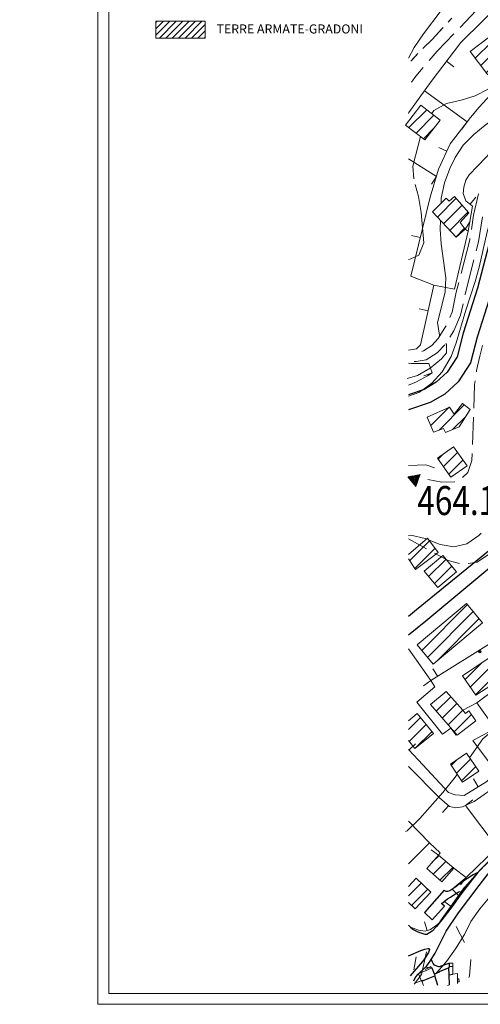
# Model space of a CAD drawing. Extents: x 2387147 to 2390607, y 4759020 to 4760478.
# Drawn here: x 2387147 to 2387401, y 4759020 to 4759563 of the extents above; entities that cross this region are included whole.
import ezdxf

# ---------------------------------------------------------------- set-up
doc = ezdxf.new("R2010")
doc.units = 0
doc.header["$LTSCALE"] = 0.5
doc.header["$MEASUREMENT"] = 0
for name, color, linetype, lineweight in [('2D-GRADONI', 4, 'Continuous', 5), ('CD-BANCHINE', 7, 'Continuous', 30), ('CD-CORSIE', 7, 'Continuous', 30), ('Curve di livello grigie', 8, 'Continuous', 5), ('Curve di livello verdi', 70, 'Continuous', 5), ('Edifici', 5, 'Continuous', 13), ('Linea edifici', 7, 'Continuous', 13), ('Retini', 8, 'Continuous', 5), ('Tratteggiata2', 6, 'Continuous', 5)]:
    doc.layers.add(name, color=color, linetype=linetype, lineweight=lineweight)
for name, color, linetype in [('Carreggiabile', 1, 'Continuous'), ('Edifici-Linea divisione arch.', 5, 'Continuous'), ('Punti', 7, 'Continuous'), ('strada ordinaria', 5, 'Continuous'), ('Testo', 50, 'Continuous')]:
    doc.layers.add(name, color=color, linetype=linetype)
doc.layers.add('Tratteggiata', color=7, linetype='Continuous', lineweight=5, plot=False)
doc.styles.add('ROMANS', font='romans.shx')

# ---------------------------------------------------------------- blocks, each defined once
blk = doc.blocks.new('X326010E-060101G386')
for p, q in [((2.83, 9.14), (11.78, 18.09)), ((5.88, 5.12), (14.83, 14.07)), ((8.93, 1.1), (17.88, 10.04))]:
    blk.add_line(p, q)
blk = doc.blocks.new('X326010E-060101G387')
for p, q in [((1.79, 6.79), (11.65, 16.65)), ((5.8, 3.73), (15.66, 13.59)), ((9.81, 0.66), (15.66, 6.51))]:
    blk.add_line(p, q)
blk = doc.blocks.new('X326010E-060101G390')
for p, q in [((2.73, 11.14), (13.1, 21.52)), ((6.13, 7.48), (16.4, 17.74)), ((9.54, 3.81), (19.69, 13.97)), ((12.94, 0.15), (17.75, 4.96))]:
    blk.add_line(p, q)
blk = doc.blocks.new('X326010E-060101G444')
for p, q in [((0.34, 9.99), (2.79, 12.44)), ((3.26, 5.84), (11.06, 13.63)), ((6.18, 1.69), (13.97, 9.48))]:
    blk.add_line(p, q)
blk = doc.blocks.new('X326010E-060101G595')
for p, q in [((2.48, 6.06), (12.07, 15.65)), ((5.72, 2.22), (15.3, 11.81))]:
    blk.add_line(p, q)
blk = doc.blocks.new('X326010E-060101G596')
for p, q in [((1.74, 4.71), (12.74, 15.71)), ((4.59, 0.49), (15.77, 11.67))]:
    blk.add_line(p, q)
blk = doc.blocks.new('X326010E-060101G597')
for p, q in [((1.97, 3.82), (12.14, 14)), ((6.49, 1.28), (20.41, 15.2)), ((13.92, 1.63), (21.23, 8.94))]:
    blk.add_line(p, q)
blk = doc.blocks.new('X326010E-060101G661')
for p, q in [((2.49, 7.53), (27.74, 32.77)), ((5.71, 3.68), (30.95, 28.92)), ((10.77, 1.66), (34.17, 25.06))]:
    blk.add_line(p, q)
blk = doc.blocks.new('X326010E-060101G662')
for p, q in [((1.42, 8.63), (10.61, 17.83)), ((4.28, 4.42), (17.67, 17.81)), ((7.14, 0.21), (20.03, 13.11))]:
    blk.add_line(p, q)
blk = doc.blocks.new('X326010E-060101G663')
for p, q in [((3.19, 13.21), (11.19, 21.2)), ((6.47, 9.42), (14.51, 17.46)), ((9.76, 5.63), (17.84, 13.71)), ((13.04, 1.84), (22.56, 11.36))]:
    blk.add_line(p, q)
blk = doc.blocks.new('X326010E-060101G668')
for p, q in [((0.44, 9.27), (3.31, 12.15)), ((3.28, 5.05), (11.01, 12.78)), ((6.13, 0.82), (13.85, 8.55))]:
    blk.add_line(p, q)
blk = doc.blocks.new('X326010E-060101G680')
for p, q in [((3.07, 10.84), (6.83, 14.6)), ((3.53, 4.23), (10.61, 11.3)), ((7.31, 0.94), (14.38, 8.01))]:
    blk.add_line(p, q)
blk = doc.blocks.new('TRI01')
for points in [[(-3.66, 0, 0), (0, 6.07, 0), (3.29, 0, 0)], [(-3.18, 0, 0), (0, 5.14, 0), (2.86, 0, 0)], [(-2.58, 0, 0), (0, 4.22, 0), (2.34, 0, 0)], [(-1.97, 0, 0), (0.03, 3.2, 0), (1.91, 0, 0)], [(-1.56, 0, 0), (-0.03, 2.35, 0), (1.47, 0, 0)], [(-0.99, 0, 0), (0, 1.42, 0), (0.96, 0, 0)], [(-0.45, 0, 0), (0, 0.63, 0), (0.47, 0, 0)]]:
    blk.add_polyline3d(points)
blk = doc.blocks.new('PUNTO1')
for centre, radius in [((-0.02, 0.02), 0.61), ((0.01, 0.02), 0.47), ((-0.03, 0.03), 0.37), ((0.02, 0.01), 0.18), ((-0.02, 0.04), 0.13)]:
    blk.add_circle(centre, radius)

msp = doc.modelspace()

# ---------------------------------------------------------------- hatches: boundary and pattern name
at = {"layer": '2D-GRADONI', "linetype": 'Continuous'}
h = msp.add_hatch(dxfattribs=at)
h.set_pattern_fill('ANSI31', color=256, scale=20, style=0)
h.set_pattern_definition([(45, (30.9092, -513.2915), (-1.767766953, 1.767766953), [])])
h.paths.add_polyline_path([(2387249.08, 4759553.22), (2387249.08, 4759562.53), (2387221.86, 4759562.53), (2387221.86, 4759553.22)])

# ---------------------------------------------------------------- linework, layer by layer
at = {"lineweight": 0}
for p, q in [((2387189.94, 4759934.39), (2387189.94, 4759020.39)), ((2387195.94, 4759026.39), (2388773.53, 4759026.39)), ((2387189.94, 4759020.39), (2388779.53, 4759020.39))]:
    msp.add_line(p, q, dxfattribs=at)
at = {"linetype": 'Continuous', "lineweight": 0}
msp.add_line((2387195.94, 4759026.39), (2387195.94, 4759928.39), dxfattribs=at)
at = {"layer": '2D-GRADONI', "linetype": 'Continuous'}
msp.add_lwpolyline([(2387221.86, 4759562.53), (2387249.08, 4759562.53), (2387249.08, 4759553.22), (2387221.86, 4759553.22)], close=True, dxfattribs=at)
at = {"layer": 'Carreggiabile'}
for points in [[(2387399.54, 4759093.08), (2387397, 4759091.79), (2387390.67, 4759087.66), (2387386.75, 4759084.88), (2387384.08, 4759083.04), (2387382.78, 4759082.6), (2387381.93, 4759082.64), (2387381.3, 4759082.93), (2387380.96, 4759083.38)], [(2387390.38, 4759081.37), (2387399.54, 4759093.08)], [(2387380.96, 4759083.38), (2387370.03, 4759070.97)], [(2387370.03, 4759070.97), (2387374.38, 4759067.05), (2387381.07, 4759074.49), (2387379.6, 4759075.85), (2387379.65, 4759076.08), (2387380.29, 4759076.6), (2387382.79, 4759078.48), (2387384.37, 4759079.56), (2387386.84, 4759081.15), (2387388.64, 4759082.3), (2387389.33, 4759082.6), (2387389.74, 4759082.35), (2387390.17, 4759081.91), (2387390.38, 4759081.37)], [(2387370.76, 4759041.08), (2387371.34, 4759041.64), (2387373.2, 4759044.13), (2387373.78, 4759045.1)], [(2387373.78, 4759045.1), (2387374.23, 4759043.78), (2387374.82, 4759042.62), (2387375.29, 4759042.19), (2387377.76, 4759041.16), (2387378.31, 4759041.25), (2387379.75, 4759041.88), (2387383.58, 4759043.08)], [(2387371.98, 4759040.3), (2387371.44, 4759040.84), (2387370.76, 4759041.08)], [(2387383.58, 4759043.08), (2387383.62, 4759041.06), (2387383.55, 4759040.59), (2387378.1, 4759038.3), (2387378.19, 4759038.07), (2387375.65, 4759037.07), (2387374.33, 4759040.4), (2387374, 4759040.26), (2387373.63, 4759041.05), (2387371.98, 4759040.3)]]:
    msp.add_lwpolyline(points, dxfattribs=at)
at = {"layer": 'CD-BANCHINE', "linetype": 'Continuous'}
for points in [[(2388361.34, 4759653.03, 0), (2388361.34, 4759653.02)], [(2388353.98, 4759657.48, 0), (2388353.98, 4759657.48)], [(2388031.62, 4759518.95, 0), (2388031.62, 4759518.95)], [(2388034.55, 4759510.91, 0), (2388034.55, 4759510.91)], [(2387969.24, 4759481.6, 0), (2387969.24, 4759481.6)], [(2387964.61, 4759488.83, 0), (2387964.62, 4759488.83)], [(2387787.93, 4759338.03, 0), (2387787.93, 4759338.02)], [(2387780.45, 4759342.17, 0), (2387780.45, 4759342.17)]]:
    msp.add_lwpolyline(points, format="xyb", dxfattribs=at)
at = {"layer": 'CD-CORSIE', "linetype": 'Continuous'}
for points in [[(2387476.93, 4759086.92, 0), (2387476.44, 4759086.64)], [(2388360.48, 4759653.54, 0), (2388360.48, 4759653.54)], [(2388354.84, 4759656.96, 0), (2388354.84, 4759656.96)], [(2388031.97, 4759518.01, 0), (2388031.96, 4759518.01)], [(2388034.21, 4759511.85, 0), (2388034.21, 4759511.85)], [(2387968.7, 4759482.45, 0), (2387968.7, 4759482.45)], [(2387965.15, 4759487.99, 0), (2387965.15, 4759487.99)], [(2387787.06, 4759338.51, 0), (2387787.06, 4759338.51)], [(2387781.32, 4759341.69, 0), (2387781.32, 4759341.69)]]:
    msp.add_lwpolyline(points, format="xyb", dxfattribs=at)
at = {"layer": 'Curve di livello grigie'}
for points in [[(2387406.15, 4759601.76), (2387395.07, 4759589.04), (2387389.08, 4759581.38), (2387369.58, 4759555.56), (2387364.28, 4759548.01), (2387361.15, 4759542.14)], [(2387374.06, 4759511.55), (2387375.27, 4759513.32), (2387382.27, 4759517.2), (2387390.32, 4759519.05), (2387397.99, 4759521.36), (2387405.23, 4759525.04), (2387423.19, 4759536.64), (2387436.49, 4759547.58), (2387444.02, 4759553.02), (2387450.95, 4759557.04), (2387459.57, 4759560.95), (2387473.23, 4759569.12)], [(2387379.17, 4759462.18), (2387379.27, 4759464.88), (2387381.11, 4759473.44), (2387383.99, 4759481.28), (2387386.95, 4759487.42), (2387391.39, 4759494.08), (2387397.27, 4759500.08), (2387403.59, 4759505.2), (2387424.27, 4759520.24), (2387425.45, 4759520.9)], [(2387364.14, 4759475.6), (2387363.55, 4759482.64), (2387367.77, 4759498.96)], [(2387361.15, 4759431.12), (2387362.51, 4759431.44), (2387367.03, 4759433.44), (2387369.67, 4759440.24), (2387368.23, 4759457.04), (2387366.71, 4759465.82), (2387364.84, 4759472.46)], [(2387378.63, 4759389.09), (2387378.43, 4759389.36), (2387377.15, 4759396.32), (2387381.48, 4759413.04), (2387381.87, 4759421.04), (2387379.32, 4759439.78), (2387378.67, 4759447.76), (2387378.84, 4759452.68)], [(2387360.55, 4759365.43), (2387366.22, 4759367.18), (2387373.25, 4759371.27), (2387379.47, 4759376.32), (2387382.27, 4759379.68), (2387382.23, 4759384.32), (2387381.87, 4759384.8)], [(2387375.54, 4759316.2), (2387370.71, 4759317.84), (2387361.15, 4759317.58)], [(2387371.21, 4759276.87), (2387370.39, 4759277.2), (2387362.59, 4759279.02), (2387361.15, 4759278.97)], [(2387401.24, 4759280.2), (2387399.95, 4759278.88), (2387393.39, 4759274.24), (2387386.31, 4759272.64), (2387378.71, 4759273.92), (2387372.56, 4759276.33)], [(2387458.26, 4759201.22), (2387451.07, 4759192.24), (2387444.32, 4759187.92), (2387428.48, 4759183.68), (2387422.67, 4759181.04), (2387408.99, 4759172.42), (2387402.21, 4759166.75), (2387394.93, 4759156.35)], [(2387388.17, 4759147.17), (2387386.27, 4759144.72), (2387380.19, 4759137.12), (2387367.43, 4759122.88), (2387360.43, 4759116.08), (2387359.53, 4759115.66)]]:
    msp.add_lwpolyline(points, dxfattribs=at)
at = {"layer": 'Curve di livello verdi'}
for points in [[(2387369.07, 4759359.25), (2387374.1, 4759362.85), (2387379.85, 4759369.12), (2387384.79, 4759377.6), (2387387.51, 4759385.12), (2387392.82, 4759403.1), (2387398.03, 4759419.04), (2387400.23, 4759426.8), (2387404.69, 4759446.33), (2387408.99, 4759461.84), (2387412.51, 4759470.81), (2387412.6, 4759470.99)], [(2387361.15, 4759355.74), (2387367.03, 4759357.79), (2387369.07, 4759359.25)], [(2387451.38, 4759123.05), (2387448.78, 4759123.24), (2387440.71, 4759113.84), (2387427.39, 4759104), (2387421.37, 4759098.72), (2387414.9, 4759091.77), (2387404.99, 4759077.92), (2387405.15, 4759078.48), (2387400.59, 4759073.04), (2387395.71, 4759066.08), (2387392.16, 4759058.89), (2387387.23, 4759051.04), (2387382.27, 4759043.92), (2387376.83, 4759037.84), (2387375.67, 4759037.14)], [(2387368.91, 4759033.7), (2387364.88, 4759032.09), (2387364.88, 4759032.09), (2387364.88, 4759032.09), (2387364.88, 4759032.09)]]:
    msp.add_lwpolyline(points, dxfattribs=at)
at = {"layer": 'Edifici'}
for points in [[(2387405.19, 4759553.36), (2387395.2, 4759545.78), (2387404.96, 4759532.91), (2387414.95, 4759540.48), (2387405.19, 4759553.36)], [(2387368.03, 4759516.16), (2387359.64, 4759505.17), (2387370.32, 4759497.02), (2387378.71, 4759508), (2387368.03, 4759516.16)], [(2387386.63, 4759465.92), (2387383.67, 4759463.2), (2387381.95, 4759464.96), (2387374.43, 4759457.44), (2387387.51, 4759443.36), (2387392.55, 4759447.84), (2387389.71, 4759451.52), (2387394.51, 4759456.88), (2387386.63, 4759465.92)], [(2387371.59, 4759344.16), (2387375.07, 4759335.92), (2387380.63, 4759337.84), (2387381.71, 4759335.68), (2387389.15, 4759338.88), (2387395.23, 4759348.4), (2387390.95, 4759351.68), (2387386.47, 4759345.84), (2387383.91, 4759349.76), (2387371.59, 4759344.16)], [(2387386.15, 4759327.76), (2387377.26, 4759321.52), (2387384.63, 4759311.04), (2387393.51, 4759317.28), (2387386.15, 4759327.76)], [(2387361.15, 4759265.99), (2387365.03, 4759260.24), (2387377.67, 4759269.52), (2387371.79, 4759277.36), (2387361.15, 4759268.39)], [(2387380.19, 4759267.92), (2387387.78, 4759258.92), (2387377.46, 4759250.2), (2387369.87, 4759259.2), (2387380.19, 4759267.92)], [(2387366.03, 4759218.56), (2387374.81, 4759208.04), (2387402.09, 4759230.84), (2387393.31, 4759241.36), (2387366.03, 4759218.56)], [(2387391.03, 4759201.6), (2387398.31, 4759190.88), (2387412.99, 4759200.16), (2387406.91, 4759212.24), (2387391.03, 4759201.6)], [(2387388.03, 4759168.8), (2387398.47, 4759176.72), (2387394.43, 4759182.24), (2387392.75, 4759180.8), (2387391.21, 4759182.53), (2387381.95, 4759192.96), (2387373.39, 4759185.68), (2387388.03, 4759168.8)], [(2387364.79, 4759161.44), (2387374.95, 4759169.68), (2387365.99, 4759180.73), (2387361.15, 4759176.8)], [(2387361.15, 4759165.94), (2387364.79, 4759161.44)], [(2387391.07, 4759142.88), (2387399.96, 4759148.87), (2387393.29, 4759158.79), (2387384.39, 4759152.8), (2387391.07, 4759142.88)], [(2387371.27, 4759095.2), (2387379.65, 4759087.88), (2387386.21, 4759095.4), (2387377.83, 4759102.72), (2387371.27, 4759095.2)], [(2387361.15, 4759076.6), (2387364.98, 4759072.99), (2387373.62, 4759082.19), (2387365.39, 4759089.92), (2387361.15, 4759085.4)], [(2387369.5, 4759030.79), (2387368.59, 4759033.14), (2387368.36, 4759033.09), (2387366.83, 4759037.25), (2387370.97, 4759038.99), (2387374, 4759040.26), (2387374.33, 4759040.4), (2387375.65, 4759037.07), (2387378.19, 4759038.07), (2387378.1, 4759038.3), (2387383.55, 4759040.59), (2387383.62, 4759041.06), (2387383.58, 4759043.08), (2387385.75, 4759043.11), (2387385.74, 4759041.15), (2387385.72, 4759036.95), (2387388.23, 4759037.31), (2387388.27, 4759034.41), (2387388.29, 4759032.73), (2387388.31, 4759031.8)], [(2387370.97, 4759038.99), (2387370.68, 4759039.72), (2387371.98, 4759040.3), (2387373.63, 4759041.05), (2387374, 4759040.26)], [(2387388.29, 4759032.73), (2387389.11, 4759032.86), (2387389.02, 4759034.5), (2387388.27, 4759034.41)], [(2387383.77, 4759031.13), (2387382.82, 4759030.79)]]:
    msp.add_lwpolyline(points, dxfattribs=at)
at = {"layer": 'Edifici-Linea divisione arch.'}
for points in [[(2387383.77, 4759031.13), (2387383.64, 4759036.67), (2387383.55, 4759040.59)], [(2387385.74, 4759041.15), (2387383.62, 4759041.06)], [(2387368.59, 4759033.14), (2387372.16, 4759034.6), (2387375.72, 4759036.05)], [(2387377.48, 4759030.79), (2387375.72, 4759036.05), (2387375.97, 4759036.19), (2387375.65, 4759037.07)], [(2387383.64, 4759036.67), (2387385.72, 4759036.95)]]:
    msp.add_lwpolyline(points, dxfattribs=at)
at = {"layer": 'Linea edifici'}
for p, q in [((2387382.25, 4759540.43), (2387386.23, 4759537.4)), ((2387393.57, 4759506.94), (2387390.61, 4759502.91)), ((2387382.45, 4759490.86), (2387377.91, 4759492.96)), ((2387376.61, 4759476.79), (2387373.93, 4759472.57)), ((2387395.25, 4759461.63), (2387398.36, 4759465.54)), ((2387392.55, 4759447.84), (2387395.32, 4759452)), ((2387367.77, 4759443.21), (2387362.91, 4759444.4)), ((2387372.05, 4759402.85), (2387367.17, 4759403.96)), ((2387374.31, 4759368.64), (2387369.61, 4759366.94)), ((2387377.33, 4759201.24), (2387374.67, 4759205.47)), ((2387373.59, 4759198.88), (2387369.52, 4759195.98)), ((2387384.62, 4759172.72), (2387387.62, 4759168.72)), ((2387361.42, 4759160.52), (2387365.02, 4759163.99)), ((2387399.75, 4759140.4), (2387397.14, 4759144.67)), ((2387392.65, 4759130.11), (2387396.64, 4759133.13)), ((2387383.32, 4759129.9), (2387379.96, 4759126.19)), ((2387377.83, 4759102.72), (2387373.73, 4759105.59)), ((2387392.99, 4759090.32), (2387389.99, 4759086.32)), ((2387384.78, 4759074.36), (2387380.71, 4759077.26)), ((2387371.48, 4759061.13), (2387370.09, 4759065.93))]:
    msp.add_line(p, q, dxfattribs=at)
for points in [[(2387361.15, 4759511.68, 521.86), (2387361.43, 4759512.08, 521.84), (2387373.75, 4759529.28, 523.46), (2387390.15, 4759550.8, 526.1), (2387402.2, 4759562.66, 0), (2387425.27, 4759585.36, 529.13), (2387445.23, 4759607.6, 530.24), (2387451.51, 4759612.24, 530.24)], [(2387370.09, 4759524.17, 521.9), (2387393.57, 4759506.94, 517.85)], [(2387406.47, 4759521.92, 516.47), (2387400.19, 4759515.12, 515.54), (2387395.43, 4759509.36, 514.91), (2387384.27, 4759494.8, 515.3), (2387377.87, 4759480.96, 515.39), (2387373.19, 4759465.44, 515.42), (2387362.55, 4759421.84, 517.43), (2387375.23, 4759416.88, 516.23), (2387367.79, 4759384.08, 517.19), (2387365.71, 4759381.84, 517.25), (2387361.15, 4759381.02, 517.25)], [(2387394.11, 4759446.8, 505.67), (2387396.59, 4759460.56, 504.98), (2387392.87, 4759463.52, 506.45), (2387391.31, 4759467.44, 506.69), (2387391.75, 4759471.04, 506.84), (2387392.95, 4759474.88, 506.93), (2387394.63, 4759477.76, 506.87), (2387403.99, 4759487.28, 506.9), (2387416.39, 4759500.88, 506.93)], [(2387361.15, 4759486.6, 521.77), (2387376.61, 4759476.79, 521.48)], [(2387375.23, 4759416.88, 512.57), (2387386.59, 4759414.8, 510.05), (2387394.11, 4759446.8, 506.39), (2387392.55, 4759447.84, 506.39)], [(2387361.15, 4759374.03, 514.68), (2387362.79, 4759373.68, 514.43), (2387372.43, 4759373.84, 512.09), (2387374.31, 4759368.64, 508.79)], [(2387374.31, 4759368.64, 508.79), (2387371.75, 4759366.88, 508.52), (2387365.59, 4759363.68, 507.98), (2387361.15, 4759361.82, 507.78)], [(2387413.39, 4759213.76, 463.76), (2387408.23, 4759220.72, 463.76), (2387373.59, 4759198.88, 463.34), (2387375.83, 4759195.44, 463.16), (2387365.87, 4759186.96, 462.98), (2387380.03, 4759169.28, 462.08), (2387384.62, 4759172.72, 461.96)], [(2387361.15, 4759216.38, 465.46), (2387373.59, 4759198.88, 465.32)], [(2387398.88, 4759186.7, 461.48), (2387419.15, 4759201.64, 461.48)], [(2387391.21, 4759182.53, 463.58), (2387391.21, 4759182.53, 0), (2387398.88, 4759186.7, 463.22), (2387408.99, 4759172.42, 462.56)], [(2387361.15, 4759151.47, 461.41), (2387378.43, 4759134.32, 459.74), (2387383.83, 4759129.44, 459.38), (2387387.19, 4759128.8, 459.08), (2387390.95, 4759129.36, 458.96), (2387397.43, 4759132.24, 458.9), (2387411.55, 4759142.08, 458.66), (2387436.15, 4759162.08, 458.06), (2387424.63, 4759180.72, 458.66), (2387396.75, 4759165.92, 459.5), (2387406.95, 4759152.08, 458.42), (2387407.59, 4759149.28, 458.48), (2387406.83, 4759145.84, 458.54), (2387404.47, 4759143.28, 458.6), (2387391.87, 4759135.6, 459.2), (2387386.95, 4759135.84, 459.5), (2387383.39, 4759137.2, 459.62), (2387366.71, 4759155.04, 461.66), (2387361.15, 4759160.82, 462.16)], [(2387434.19, 4759127.84, 454.88), (2387423.87, 4759119.28, 454.16), (2387410.2, 4759106.93, 454.16), (2387392.99, 4759090.32, 454.16), (2387385.31, 4759083.84, 453.74), (2387388.83, 4759080.4, 453.26), (2387384.78, 4759074.36, 453.17), (2387384.78, 4759074.36, 453.17)], [(2387410.2, 4759106.93, 454.82), (2387392.65, 4759130.11, 458.3)], [(2387361.15, 4759121.43, 460.22), (2387372.83, 4759109.44, 458.84), (2387378.67, 4759103.92, 458.06), (2387377.83, 4759102.72, 458.06)], [(2387372.83, 4759109.44, 458.36), (2387361.15, 4759097.79, 458.05)], [(2387386.21, 4759095.4, 455.36), (2387392.99, 4759090.32, 455.24)], [(2387379.03, 4759066.31, 453.08), (2387377.51, 4759064.64, 453.08), (2387373.39, 4759061.68, 453.26), (2387370.35, 4759060.8, 453.32), (2387366.75, 4759061.2, 453.44), (2387362.39, 4759062.88, 454.04), (2387361.15, 4759064.03, 454.28)]]:
    msp.add_polyline3d(points, dxfattribs=at)
at = {"layer": 'Retini'}
for p, q in [((2387361.15, 4759171.9), (2387367.77, 4759178.53)), ((2387361.64, 4759165.32), (2387370.94, 4759174.63)), ((2387364.97, 4759161.59), (2387374.11, 4759170.72)), ((2387361.15, 4759080.17), (2387368.23, 4759087.26)), ((2387362.94, 4759074.9), (2387371.87, 4759083.83))]:
    msp.add_line(p, q, dxfattribs=at)
at = {"layer": 'strada ordinaria'}
for points in [[(2387530.98, 4759566.03), (2387525.68, 4759560.08), (2387521.46, 4759551.13), (2387515.87, 4759537.02), (2387510.05, 4759528.15), (2387503.4, 4759521.68), (2387495.96, 4759516.66), (2387488.7, 4759512.64), (2387479.66, 4759508.78), (2387471.37, 4759506.36), (2387458.78, 4759501.62), (2387450.93, 4759497.54), (2387444.29, 4759492.76), (2387437.04, 4759486.61), (2387429.19, 4759477.3), (2387421.05, 4759462.2), (2387413.31, 4759436.97), (2387406.95, 4759413.12), (2387399.11, 4759388.34), (2387395.5, 4759374.12), (2387388.66, 4759363.71), (2387381.34, 4759356.92), (2387373.12, 4759352.17), (2387361.15, 4759348.12)], [(2387415.44, 4759468.65), (2387413.64, 4759465.31), (2387405.62, 4759439.18), (2387399.26, 4759415.35), (2387391.42, 4759390.53), (2387388.07, 4759377.39), (2387382.51, 4759368.92), (2387376.55, 4759363.39), (2387369.81, 4759359.5), (2387361.15, 4759356.57)], [(2387361.15, 4759234.49), (2387365.71, 4759238.15), (2387416.31, 4759279.23), (2387430.18, 4759289.57)], [(2387361.15, 4759224.22), (2387370.74, 4759231.92), (2387428.26, 4759279.64)], [(2387474.34, 4759185.85), (2387473.52, 4759185.25), (2387472.49, 4759183.24), (2387471.5, 4759180.14), (2387470.06, 4759174.66), (2387467.46, 4759167.81), (2387463.41, 4759158.44), (2387460.16, 4759153.12), (2387456.72, 4759148.09), (2387453.41, 4759143.91), (2387449.41, 4759139.4), (2387447.89, 4759137.84), (2387441.92, 4759132.26), (2387437.28, 4759128.5), (2387423.76, 4759118.53), (2387409.6, 4759103.06), (2387404.58, 4759098.34), (2387399.54, 4759093.08)], [(2387378.76, 4759065.83), (2387379.06, 4759066.35), (2387392.37, 4759084.96), (2387400.98, 4759094.7), (2387418.5, 4759111.29), (2387440.8, 4759127.92), (2387450.18, 4759137.54), (2387458.16, 4759148.64), (2387466.08, 4759163.84), (2387474.52, 4759182.47)], [(2387364.11, 4759033.41), (2387364.58, 4759034.3), (2387365.27, 4759035.48), (2387366.55, 4759037.03), (2387370.76, 4759041.08), (2387371.34, 4759041.64), (2387373.2, 4759044.13), (2387373.78, 4759045.1), (2387375.89, 4759048.63), (2387382, 4759060.7), (2387388.77, 4759070.8), (2387400.15, 4759085.85), (2387405.2, 4759092.3), (2387415.9, 4759103.02), (2387422.82, 4759108.88), (2387434.02, 4759117.79), (2387436.4, 4759119.36)], [(2387399.54, 4759093.08), (2387396.54, 4759089.38), (2387390.38, 4759081.37)], [(2387390.38, 4759081.37), (2387385.31, 4759074.36), (2387379.64, 4759066.91), (2387376.76, 4759063.37), (2387374.26, 4759060.77), (2387371.27, 4759058.8), (2387370.45, 4759058.83), (2387366.53, 4759060.12), (2387363.64, 4759061.67), (2387362.27, 4759062.66)], [(2387361.15, 4759047.17), (2387367.95, 4759050.04), (2387370.3, 4759050.83), (2387371.86, 4759051.18), (2387372.53, 4759051.13), (2387372.8, 4759050.68), (2387372.18, 4759048.99), (2387369.98, 4759045.41), (2387368.88, 4759044.02), (2387362.13, 4759036.11)]]:
    msp.add_lwpolyline(points, dxfattribs=at)
at = {"layer": 'Tratteggiata'}
for p, q in [((2387383.05, 4759561.93), (2387385.19, 4759564.22)), ((2387383.73, 4759562.66), (2387385.18, 4759564.21)), ((2387374.07, 4759552.32), (2387380.32, 4759559.01)), ((2387374.25, 4759552.51), (2387379.64, 4759558.28)), ((2387369.21, 4759547.5), (2387374.25, 4759552.51)), ((2387369.92, 4759548.2), (2387374.07, 4759552.32)), ((2387362.47, 4759540.42), (2387366.43, 4759544.62)), ((2387362.47, 4759540.42), (2387365.75, 4759543.89)), ((2387402.15, 4759383.68), (2387400.56, 4759377.72)), ((2387400.56, 4759377.72), (2387398.83, 4759369.96)), ((2387398.83, 4759369.96), (2387398.7, 4759369.09)), ((2387397.67, 4759362.08), (2387397.26, 4759349.17)), ((2387397.97, 4759364.14), (2387397.67, 4759362.08)), ((2387397.1, 4759344.17), (2387396.62, 4759329.18)), ((2387396.35, 4759324.19), (2387396.11, 4759320.24)), ((2387396.11, 4759320.24), (2387393.95, 4759313.68)), ((2387366.91, 4759310.4), (2387361.15, 4759311.01)), ((2387393.95, 4759313.68), (2387390.96, 4759310.82)), ((2387379.55, 4759308.4), (2387371.87, 4759309.78)), ((2387386.75, 4759308.52), (2387379.55, 4759308.4)), ((2387361.15, 4759277.01), (2387366.15, 4759274.32)), ((2387366.15, 4759274.32), (2387371.2, 4759271.62)), ((2387375.61, 4759269.26), (2387383.19, 4759265.21)), ((2387399.07, 4759264.24), (2387406.39, 4759269.2)), ((2387383.19, 4759265.21), (2387389.34, 4759263.44)), ((2387394.23, 4759263.43), (2387399.07, 4759264.24)), ((2387392.22, 4759054.49), (2387387.58, 4759063.35)), ((2387394.87, 4759036.08), (2387395.55, 4759045.04)), ((2387395.55, 4759045.04), (2387395.54, 4759045.08)), ((2387394.56, 4759035.16), (2387394.87, 4759036.08))]:
    msp.add_line(p, q, dxfattribs=at)
at = {"layer": 'Tratteggiata2'}
for p, q in [((2387389.68, 4759559.12), (2387398.63, 4759568.33)), ((2387377, 4759546.06), (2387386.2, 4759555.53)), ((2387372.61, 4759540.87), (2387377, 4759546.06)), ((2387365.32, 4759532.25), (2387369.38, 4759537.05)), ((2387362.87, 4759528.95), (2387365.32, 4759532.25)), ((2387399.86, 4759467.23), (2387397.14, 4759455.51)), ((2387397.14, 4759455.51), (2387395.91, 4759447.63)), ((2387399.92, 4759440.93), (2387402.05, 4759454.57)), ((2387395.02, 4759441.95), (2387390.21, 4759423.31)), ((2387395.14, 4759442.69), (2387395.02, 4759441.95)), ((2387398.6, 4759435.83), (2387399.92, 4759440.93)), ((2387392.47, 4759412.08), (2387397.35, 4759430.98)), ((2387388.96, 4759418.47), (2387387.58, 4759413.14)), ((2387387.58, 4759413.14), (2387385.32, 4759402.13)), ((2387392.37, 4759411.61), (2387392.47, 4759412.08)), ((2387389.99, 4759400.34), (2387391.34, 4759406.72)), ((2387385.32, 4759402.13), (2387383.99, 4759399.16)), ((2387386.16, 4759391.81), (2387389.99, 4759400.34)), ((2387381.81, 4759394.29), (2387377.67, 4759387.52)), ((2387381.95, 4759394.6), (2387381.81, 4759394.29)), ((2387383.99, 4759388.3), (2387386.16, 4759391.81)), ((2387377.67, 4759387.52), (2387374.04, 4759383.6)), ((2387374.04, 4759383.6), (2387369.57, 4759380.67)), ((2387377.04, 4759379.59), (2387381.3, 4759384.09)), ((2387365.43, 4759374.79), (2387371.07, 4759375.87)), ((2387369.57, 4759380.67), (2387368.55, 4759380.45)), ((2387371.07, 4759375.87), (2387377.04, 4759379.59)), ((2387364.41, 4759374.89), (2387365.43, 4759374.79)), ((2387364.09, 4759039.44), (2387365.54, 4759046.62)), ((2387371.15, 4759049.32), (2387368.44, 4759036.92)), ((2387367.98, 4759036.3), (2387364.41, 4759031.58)), ((2387368.11, 4759036.48), (2387367.98, 4759036.3)), ((2387368.44, 4759036.92), (2387368.11, 4759036.48))]:
    msp.add_line(p, q, dxfattribs=at)

# ---------------------------------------------------------------- block references
at = {"layer": 'Linea edifici', "rotation": 191.3999999908491}
msp.add_blockref('TRI01', (2387364.07, 4759311.92), dxfattribs=at)
at = {"layer": 'Punti'}
msp.add_blockref('PUNTO1', (2387400.59, 4759214.8), dxfattribs=at)
at = {"layer": 'Retini'}
for name, p in [('X326010E-060101G386', (2387395.2, 4759532.91)), ('X326010E-060101G387', (2387359.64, 4759497.02)), ('X326010E-060101G390', (2387374.43, 4759443.36)), ('X326010E-060101G597', (2387371.59, 4759335.68)), ('X326010E-060101G444', (2387377.26, 4759311.04)), ('X326010E-060101G596', (2387360.11, 4759260.24)), ('X326010E-060101G595', (2387369.87, 4759250.2)), ('X326010E-060101G661', (2387366.03, 4759208.04)), ('X326010E-060101G662', (2387391.03, 4759190.88)), ('X326010E-060101G663', (2387373.39, 4759168.8)), ('X326010E-060101G668', (2387384.39, 4759142.88)), ('X326010E-060101G680', (2387371.27, 4759087.88))]:
    msp.add_blockref(name, p, dxfattribs=at)

# ---------------------------------------------------------------- texts
at = {"linetype": 'Continuous', "lineweight": 0, "insert": (2387255.34, 4759560.75, -113.65), "char_height": 5, "width": 106.0509, "attachment_point": 1}
msp.add_mtext('{\\fArial|b0|i0|c0|p34;TERRE ARMATE-GRADONI}', dxfattribs=at)
at = {"layer": 'Testo', "color": 6, "style": 'ROMANS', "width": 0.8}
msp.add_text('464.1', height=16, dxfattribs=at).set_placement((2387366.04, 4759290.2, 464.1))

doc.saveas('drawing.dxf')
